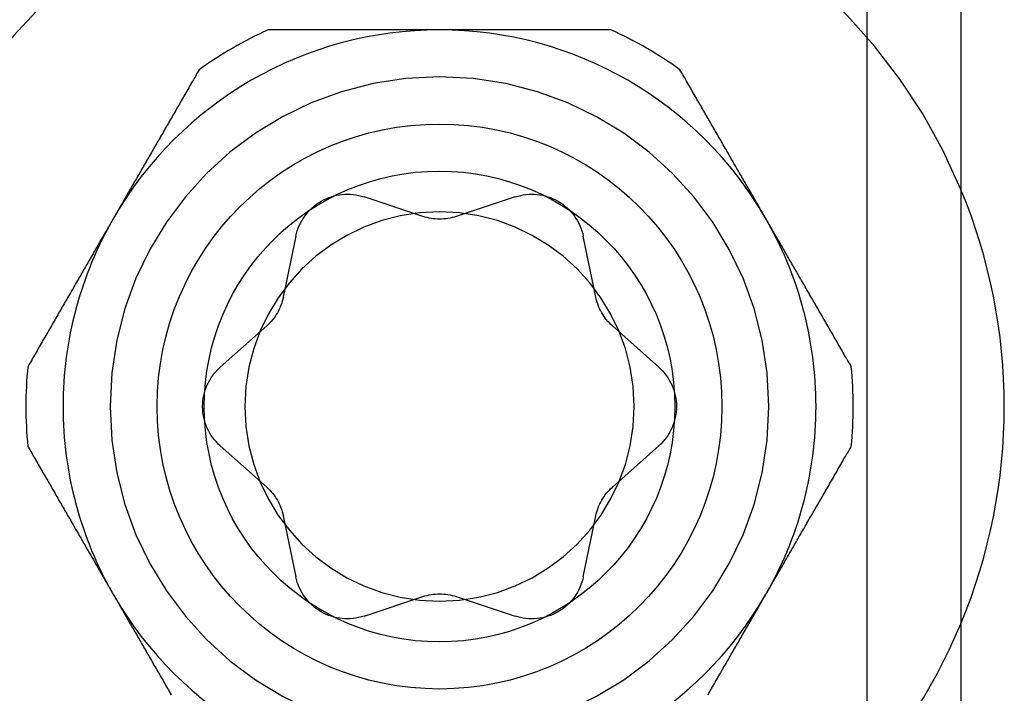
# Model space of a CAD drawing. Extents: x -59 to 285, y -226 to 500.
# Drawn here: x 272 to 282, y 183 to 190 of the extents above; entities that cross this region are included whole.
import ezdxf

# ---------------------------------------------------------------- set-up
doc = ezdxf.new("R2010")
doc.units = 0
doc.header["$LTSCALE"] = 10
doc.linetypes.add('VERDECKT', pattern=[9.525, 6.35, -3.175])
doc.layers.get('0').update_dxf_attribs({"linetype": 'CONTINUOUS'})
doc.layers.add('STEMPEL', color=3, linetype='CONTINUOUS')

# ---------------------------------------------------------------- blocks, each defined once
blk = doc.blocks.new('A$CAE9F2EF8')
at = {"color": 1, "linetype": 'VERDECKT', "extrusion": (-2e-16, 1, -2e-16)}
for p, q in [((63.951, 191.628), (63.951, 180.629)), ((59.236, 188.158), (58.61, 188.365)), ((60.214, 188.365), (59.589, 188.158)), ((57.885, 187.947), (57.752, 187.301)), ((61.072, 187.301), (60.939, 187.947)), ((57.576, 186.996), (57.083, 186.558)), ((61.741, 186.558), (61.249, 186.996)), ((57.083, 185.721), (57.576, 185.283)), ((61.249, 185.283), (61.741, 185.721)), ((57.752, 184.977), (57.885, 184.331)), ((60.939, 184.331), (61.072, 184.977)), ((58.61, 183.913), (59.236, 184.121)), ((59.589, 184.121), (60.214, 183.913))]:
    blk.add_line(p, q, dxfattribs=at)
at = {"color": 3, "linetype": 'CONTINUOUS', "extrusion": (-2e-16, 1, -2e-16)}
blk.add_line((64.951, 191.628), (64.951, 180.629), dxfattribs=at)
at = {"color": 3}
for points in [[(59.412, 190.139, 0), (59.394, 190.139, 0), (59.375, 190.139, 0), (59.356, 190.139, 0), (59.337, 190.139, 0), (59.319, 190.139, 0), (59.3, 190.139, 0), (59.282, 190.139, 0), (59.263, 190.139, 0), (59.244, 190.139, 0), (59.226, 190.139, 0), (59.207, 190.139, 0), (59.188, 190.139, 0), (59.17, 190.139, 0), (59.151, 190.139, 0), (59.132, 190.139, 0), (59.114, 190.139, 0), (59.095, 190.139, 0), (59.076, 190.139, 0), (59.058, 190.139, 0), (59.039, 190.139, 0), (59.02, 190.139, 0), (59.002, 190.139, 0), (58.983, 190.139, 0), (58.965, 190.139, 0), (58.946, 190.139, 0), (58.927, 190.139, 0), (58.909, 190.139, 0), (58.89, 190.139, 0), (58.871, 190.139, 0), (58.852, 190.139, 0), (58.834, 190.139, 0), (58.815, 190.139, 0), (58.796, 190.139, 0), (58.778, 190.139, 0), (58.759, 190.139, 0), (58.74, 190.139, 0), (58.721, 190.139, 0), (58.703, 190.139, 0), (58.684, 190.139, 0), (58.665, 190.139, 0), (58.646, 190.139, 0), (58.627, 190.139, 0), (58.608, 190.139, 0), (58.59, 190.139, 0), (58.571, 190.139, 0), (58.552, 190.139, 0), (58.533, 190.139, 0), (58.514, 190.139, 0), (58.495, 190.139, 0), (58.476, 190.139, 0), (58.457, 190.139, 0), (58.438, 190.139, 0), (58.419, 190.139, 0), (58.4, 190.139, 0), (58.381, 190.139, 0), (58.362, 190.139, 0), (58.343, 190.139, 0), (58.324, 190.139, 0), (58.304, 190.139, 0), (58.285, 190.139, 0), (58.266, 190.139, 0), (58.247, 190.139, 0), (58.227, 190.139, 0), (58.208, 190.139, 0), (58.189, 190.139, 0), (58.169, 190.139, 0), (58.15, 190.139, 0), (58.13, 190.139, 0), (58.111, 190.139, 0), (58.091, 190.139, 0), (58.072, 190.139, 0), (58.052, 190.139, 0), (58.033, 190.139, 0), (58.013, 190.139, 0), (57.993, 190.139, 0), (57.974, 190.139, 0), (57.954, 190.139, 0), (57.934, 190.139, 0), (57.914, 190.139, 0), (57.894, 190.139, 0), (57.874, 190.139, 0), (57.855, 190.139, 0), (57.835, 190.139, 0), (57.815, 190.139, 0), (57.794, 190.139, 0), (57.774, 190.139, 0), (57.754, 190.139, 0), (57.734, 190.139, 0), (57.714, 190.139, 0), (57.694, 190.139, 0), (57.673, 190.139, 0), (57.653, 190.139, 0), (57.632, 190.139, 0), (57.612, 190.139, 0), (57.591, 190.139, 0)], [(61.233, 190.139, 0), (61.213, 190.139, 0), (61.192, 190.139, 0), (61.172, 190.139, 0), (61.151, 190.139, 0), (61.131, 190.139, 0), (61.111, 190.139, 0), (61.091, 190.139, 0), (61.07, 190.139, 0), (61.05, 190.139, 0), (61.03, 190.139, 0), (61.01, 190.139, 0), (60.99, 190.139, 0), (60.97, 190.139, 0), (60.95, 190.139, 0), (60.93, 190.139, 0), (60.91, 190.139, 0), (60.891, 190.139, 0), (60.871, 190.139, 0), (60.851, 190.139, 0), (60.831, 190.139, 0), (60.812, 190.139, 0), (60.792, 190.139, 0), (60.772, 190.139, 0), (60.753, 190.139, 0), (60.733, 190.139, 0), (60.714, 190.139, 0), (60.694, 190.139, 0), (60.675, 190.139, 0), (60.655, 190.139, 0), (60.636, 190.139, 0), (60.617, 190.139, 0), (60.597, 190.139, 0), (60.578, 190.139, 0), (60.559, 190.139, 0), (60.539, 190.139, 0), (60.52, 190.139, 0), (60.501, 190.139, 0), (60.482, 190.139, 0), (60.463, 190.139, 0), (60.444, 190.139, 0), (60.425, 190.139, 0), (60.406, 190.139, 0), (60.386, 190.139, 0), (60.367, 190.139, 0), (60.349, 190.139, 0), (60.33, 190.139, 0), (60.311, 190.139, 0), (60.292, 190.139, 0), (60.273, 190.139, 0), (60.254, 190.139, 0), (60.235, 190.139, 0), (60.216, 190.139, 0), (60.197, 190.139, 0), (60.178, 190.139, 0), (60.16, 190.139, 0), (60.141, 190.139, 0), (60.122, 190.139, 0), (60.103, 190.139, 0), (60.084, 190.139, 0), (60.066, 190.139, 0), (60.047, 190.139, 0), (60.028, 190.139, 0), (60.01, 190.139, 0), (59.991, 190.139, 0), (59.972, 190.139, 0), (59.953, 190.139, 0), (59.935, 190.139, 0), (59.916, 190.139, 0), (59.897, 190.139, 0), (59.879, 190.139, 0), (59.86, 190.139, 0), (59.841, 190.139, 0), (59.823, 190.139, 0), (59.804, 190.139, 0), (59.785, 190.139, 0), (59.767, 190.139, 0), (59.748, 190.139, 0), (59.73, 190.139, 0), (59.711, 190.139, 0), (59.692, 190.139, 0), (59.674, 190.139, 0), (59.655, 190.139, 0), (59.636, 190.139, 0), (59.618, 190.139, 0), (59.599, 190.139, 0), (59.58, 190.139, 0), (59.562, 190.139, 0), (59.543, 190.139, 0), (59.524, 190.139, 0), (59.506, 190.139, 0), (59.487, 190.139, 0), (59.468, 190.139, 0), (59.45, 190.139, 0), (59.431, 190.139, 0), (59.412, 190.139, 0)], [(56.859, 189.716, 0), (56.848, 189.698, 0), (56.838, 189.681, 0), (56.828, 189.663, 0), (56.818, 189.645, 0), (56.808, 189.628, 0), (56.797, 189.61, 0), (56.787, 189.593, 0), (56.777, 189.575, 0), (56.767, 189.558, 0), (56.757, 189.54, 0), (56.747, 189.523, 0), (56.737, 189.505, 0), (56.727, 189.488, 0), (56.717, 189.471, 0), (56.707, 189.454, 0), (56.697, 189.436, 0), (56.687, 189.419, 0), (56.677, 189.402, 0), (56.667, 189.385, 0), (56.658, 189.368, 0), (56.648, 189.351, 0), (56.638, 189.334, 0), (56.628, 189.317, 0), (56.618, 189.3, 0), (56.609, 189.283, 0), (56.599, 189.266, 0), (56.589, 189.249, 0), (56.579, 189.232, 0), (56.57, 189.216, 0), (56.56, 189.199, 0), (56.55, 189.182, 0), (56.541, 189.165, 0), (56.531, 189.149, 0), (56.521, 189.132, 0), (56.512, 189.115, 0), (56.502, 189.099, 0), (56.493, 189.082, 0), (56.483, 189.066, 0), (56.474, 189.049, 0), (56.464, 189.032, 0), (56.454, 189.016, 0), (56.445, 188.999, 0), (56.435, 188.983, 0), (56.426, 188.966, 0), (56.416, 188.95, 0), (56.407, 188.934, 0), (56.397, 188.917, 0), (56.388, 188.901, 0), (56.378, 188.884, 0), (56.369, 188.868, 0), (56.359, 188.852, 0), (56.35, 188.835, 0), (56.341, 188.819, 0), (56.331, 188.803, 0), (56.322, 188.786, 0), (56.312, 188.77, 0), (56.303, 188.754, 0), (56.294, 188.737, 0), (56.284, 188.721, 0), (56.275, 188.705, 0), (56.266, 188.689, 0), (56.256, 188.673, 0), (56.247, 188.656, 0), (56.237, 188.64, 0), (56.228, 188.624, 0), (56.219, 188.608, 0), (56.209, 188.592, 0), (56.2, 188.575, 0), (56.191, 188.559, 0), (56.181, 188.543, 0), (56.172, 188.527, 0), (56.163, 188.511, 0), (56.153, 188.495, 0), (56.144, 188.478, 0), (56.135, 188.462, 0), (56.125, 188.446, 0), (56.116, 188.43, 0), (56.107, 188.414, 0), (56.097, 188.398, 0), (56.088, 188.382, 0), (56.079, 188.365, 0), (56.069, 188.349, 0), (56.06, 188.333, 0), (56.051, 188.317, 0), (56.042, 188.301, 0), (56.032, 188.285, 0), (56.023, 188.269, 0), (56.014, 188.252, 0), (56.004, 188.236, 0), (55.995, 188.22, 0), (55.986, 188.204, 0), (55.976, 188.188, 0), (55.967, 188.172, 0), (55.958, 188.155, 0), (55.948, 188.139, 0)], [(62.876, 188.139, 0), (62.867, 188.155, 0), (62.858, 188.172, 0), (62.848, 188.188, 0), (62.839, 188.204, 0), (62.83, 188.22, 0), (62.82, 188.236, 0), (62.811, 188.252, 0), (62.802, 188.269, 0), (62.792, 188.285, 0), (62.783, 188.301, 0), (62.774, 188.317, 0), (62.764, 188.333, 0), (62.755, 188.349, 0), (62.746, 188.365, 0), (62.736, 188.382, 0), (62.727, 188.398, 0), (62.718, 188.414, 0), (62.709, 188.43, 0), (62.699, 188.446, 0), (62.69, 188.462, 0), (62.681, 188.478, 0), (62.671, 188.495, 0), (62.662, 188.511, 0), (62.653, 188.527, 0), (62.643, 188.543, 0), (62.634, 188.559, 0), (62.624, 188.575, 0), (62.615, 188.592, 0), (62.606, 188.608, 0), (62.596, 188.624, 0), (62.587, 188.64, 0), (62.578, 188.656, 0), (62.568, 188.673, 0), (62.559, 188.689, 0), (62.55, 188.705, 0), (62.54, 188.721, 0), (62.531, 188.737, 0), (62.522, 188.754, 0), (62.512, 188.77, 0), (62.503, 188.786, 0), (62.493, 188.803, 0), (62.484, 188.819, 0), (62.474, 188.835, 0), (62.465, 188.852, 0), (62.456, 188.868, 0), (62.446, 188.884, 0), (62.437, 188.901, 0), (62.427, 188.917, 0), (62.418, 188.934, 0), (62.408, 188.95, 0), (62.399, 188.966, 0), (62.389, 188.983, 0), (62.38, 188.999, 0), (62.37, 189.016, 0), (62.361, 189.032, 0), (62.351, 189.049, 0), (62.342, 189.066, 0), (62.332, 189.082, 0), (62.322, 189.099, 0), (62.313, 189.115, 0), (62.303, 189.132, 0), (62.294, 189.149, 0), (62.284, 189.165, 0), (62.274, 189.182, 0), (62.265, 189.199, 0), (62.255, 189.216, 0), (62.245, 189.232, 0), (62.235, 189.249, 0), (62.226, 189.266, 0), (62.216, 189.283, 0), (62.206, 189.3, 0), (62.196, 189.317, 0), (62.187, 189.334, 0), (62.177, 189.351, 0), (62.167, 189.368, 0), (62.157, 189.385, 0), (62.147, 189.402, 0), (62.137, 189.419, 0), (62.127, 189.436, 0), (62.117, 189.454, 0), (62.108, 189.471, 0), (62.097, 189.488, 0), (62.088, 189.505, 0), (62.078, 189.523, 0), (62.068, 189.54, 0), (62.057, 189.558, 0), (62.047, 189.575, 0), (62.037, 189.593, 0), (62.027, 189.61, 0), (62.017, 189.628, 0), (62.007, 189.645, 0), (61.997, 189.663, 0), (61.986, 189.681, 0), (61.976, 189.698, 0), (61.966, 189.716, 0)], [(55.948, 188.139, 0), (55.939, 188.123, 0), (55.929, 188.107, 0), (55.92, 188.091, 0), (55.911, 188.074, 0), (55.901, 188.058, 0), (55.892, 188.042, 0), (55.883, 188.026, 0), (55.873, 188.01, 0), (55.864, 187.994, 0), (55.855, 187.977, 0), (55.846, 187.961, 0), (55.836, 187.945, 0), (55.827, 187.929, 0), (55.818, 187.913, 0), (55.808, 187.897, 0), (55.799, 187.881, 0), (55.79, 187.864, 0), (55.78, 187.848, 0), (55.771, 187.832, 0), (55.762, 187.816, 0), (55.752, 187.8, 0), (55.743, 187.784, 0), (55.734, 187.768, 0), (55.724, 187.751, 0), (55.715, 187.735, 0), (55.706, 187.719, 0), (55.696, 187.703, 0), (55.687, 187.687, 0), (55.678, 187.671, 0), (55.668, 187.654, 0), (55.659, 187.638, 0), (55.65, 187.622, 0), (55.64, 187.606, 0), (55.631, 187.59, 0), (55.621, 187.573, 0), (55.612, 187.557, 0), (55.603, 187.541, 0), (55.593, 187.525, 0), (55.584, 187.508, 0), (55.575, 187.492, 0), (55.565, 187.476, 0), (55.556, 187.459, 0), (55.546, 187.443, 0), (55.537, 187.427, 0), (55.527, 187.41, 0), (55.518, 187.394, 0), (55.508, 187.378, 0), (55.499, 187.361, 0), (55.49, 187.345, 0), (55.48, 187.328, 0), (55.471, 187.312, 0), (55.461, 187.295, 0), (55.452, 187.279, 0), (55.442, 187.262, 0), (55.432, 187.246, 0), (55.423, 187.229, 0), (55.413, 187.213, 0), (55.404, 187.196, 0), (55.394, 187.18, 0), (55.385, 187.163, 0), (55.375, 187.146, 0), (55.365, 187.13, 0), (55.356, 187.113, 0), (55.346, 187.096, 0), (55.336, 187.079, 0), (55.327, 187.063, 0), (55.317, 187.046, 0), (55.307, 187.029, 0), (55.297, 187.012, 0), (55.288, 186.995, 0), (55.278, 186.978, 0), (55.268, 186.961, 0), (55.258, 186.944, 0), (55.249, 186.927, 0), (55.239, 186.91, 0), (55.229, 186.893, 0), (55.219, 186.876, 0), (55.209, 186.859, 0), (55.199, 186.842, 0), (55.189, 186.825, 0), (55.179, 186.807, 0), (55.169, 186.79, 0), (55.159, 186.773, 0), (55.149, 186.755, 0), (55.139, 186.738, 0), (55.129, 186.721, 0), (55.119, 186.703, 0), (55.109, 186.686, 0), (55.099, 186.668, 0), (55.089, 186.651, 0), (55.079, 186.633, 0), (55.068, 186.615, 0), (55.058, 186.598, 0), (55.048, 186.58, 0), (55.038, 186.562, 0)], [(63.787, 186.562, 0), (63.777, 186.58, 0), (63.766, 186.598, 0), (63.756, 186.615, 0), (63.746, 186.633, 0), (63.736, 186.651, 0), (63.726, 186.668, 0), (63.715, 186.686, 0), (63.705, 186.703, 0), (63.695, 186.721, 0), (63.685, 186.738, 0), (63.675, 186.755, 0), (63.665, 186.773, 0), (63.655, 186.79, 0), (63.645, 186.807, 0), (63.635, 186.825, 0), (63.625, 186.842, 0), (63.615, 186.859, 0), (63.606, 186.876, 0), (63.596, 186.893, 0), (63.586, 186.91, 0), (63.576, 186.927, 0), (63.566, 186.944, 0), (63.556, 186.961, 0), (63.547, 186.978, 0), (63.537, 186.995, 0), (63.527, 187.012, 0), (63.517, 187.029, 0), (63.508, 187.046, 0), (63.498, 187.063, 0), (63.488, 187.079, 0), (63.479, 187.096, 0), (63.469, 187.113, 0), (63.459, 187.13, 0), (63.45, 187.146, 0), (63.44, 187.163, 0), (63.43, 187.18, 0), (63.421, 187.196, 0), (63.411, 187.213, 0), (63.402, 187.229, 0), (63.392, 187.246, 0), (63.383, 187.262, 0), (63.373, 187.279, 0), (63.364, 187.295, 0), (63.354, 187.312, 0), (63.344, 187.328, 0), (63.335, 187.345, 0), (63.325, 187.361, 0), (63.316, 187.378, 0), (63.307, 187.394, 0), (63.297, 187.41, 0), (63.288, 187.427, 0), (63.278, 187.443, 0), (63.269, 187.459, 0), (63.259, 187.476, 0), (63.25, 187.492, 0), (63.241, 187.508, 0), (63.231, 187.525, 0), (63.222, 187.541, 0), (63.212, 187.557, 0), (63.203, 187.573, 0), (63.194, 187.59, 0), (63.184, 187.606, 0), (63.175, 187.622, 0), (63.166, 187.638, 0), (63.156, 187.654, 0), (63.147, 187.671, 0), (63.138, 187.687, 0), (63.128, 187.703, 0), (63.119, 187.719, 0), (63.11, 187.735, 0), (63.1, 187.751, 0), (63.091, 187.768, 0), (63.082, 187.784, 0), (63.072, 187.8, 0), (63.063, 187.816, 0), (63.054, 187.832, 0), (63.044, 187.848, 0), (63.035, 187.864, 0), (63.026, 187.881, 0), (63.016, 187.897, 0), (63.007, 187.913, 0), (62.998, 187.929, 0), (62.988, 187.945, 0), (62.979, 187.961, 0), (62.97, 187.977, 0), (62.96, 187.994, 0), (62.951, 188.01, 0), (62.942, 188.026, 0), (62.932, 188.042, 0), (62.923, 188.058, 0), (62.914, 188.074, 0), (62.904, 188.091, 0), (62.895, 188.107, 0), (62.886, 188.123, 0), (62.876, 188.139, 0)], [(55.038, 185.716, 0), (55.048, 185.698, 0), (55.058, 185.681, 0), (55.068, 185.663, 0), (55.079, 185.645, 0), (55.089, 185.628, 0), (55.099, 185.61, 0), (55.109, 185.593, 0), (55.119, 185.575, 0), (55.129, 185.558, 0), (55.139, 185.54, 0), (55.149, 185.523, 0), (55.159, 185.505, 0), (55.169, 185.488, 0), (55.179, 185.471, 0), (55.189, 185.454, 0), (55.199, 185.436, 0), (55.209, 185.419, 0), (55.219, 185.402, 0), (55.229, 185.385, 0), (55.239, 185.368, 0), (55.249, 185.351, 0), (55.258, 185.334, 0), (55.268, 185.317, 0), (55.278, 185.3, 0), (55.288, 185.283, 0), (55.297, 185.266, 0), (55.307, 185.249, 0), (55.317, 185.232, 0), (55.327, 185.216, 0), (55.336, 185.199, 0), (55.346, 185.182, 0), (55.356, 185.165, 0), (55.365, 185.149, 0), (55.375, 185.132, 0), (55.385, 185.115, 0), (55.394, 185.099, 0), (55.404, 185.082, 0), (55.413, 185.066, 0), (55.423, 185.049, 0), (55.432, 185.032, 0), (55.442, 185.016, 0), (55.452, 184.999, 0), (55.461, 184.983, 0), (55.471, 184.966, 0), (55.48, 184.95, 0), (55.49, 184.934, 0), (55.499, 184.917, 0), (55.508, 184.901, 0), (55.518, 184.884, 0), (55.527, 184.868, 0), (55.537, 184.852, 0), (55.546, 184.835, 0), (55.556, 184.819, 0), (55.565, 184.803, 0), (55.575, 184.786, 0), (55.584, 184.77, 0), (55.593, 184.754, 0), (55.603, 184.737, 0), (55.612, 184.721, 0), (55.621, 184.705, 0), (55.631, 184.689, 0), (55.64, 184.673, 0), (55.65, 184.656, 0), (55.659, 184.64, 0), (55.668, 184.624, 0), (55.678, 184.608, 0), (55.687, 184.592, 0), (55.696, 184.575, 0), (55.706, 184.559, 0), (55.715, 184.543, 0), (55.724, 184.527, 0), (55.734, 184.511, 0), (55.743, 184.495, 0), (55.752, 184.478, 0), (55.762, 184.462, 0), (55.771, 184.446, 0), (55.78, 184.43, 0), (55.79, 184.414, 0), (55.799, 184.398, 0), (55.808, 184.382, 0), (55.818, 184.365, 0), (55.827, 184.349, 0), (55.836, 184.333, 0), (55.846, 184.317, 0), (55.855, 184.301, 0), (55.864, 184.285, 0), (55.873, 184.269, 0), (55.883, 184.252, 0), (55.892, 184.236, 0), (55.901, 184.22, 0), (55.911, 184.204, 0), (55.92, 184.188, 0), (55.929, 184.172, 0), (55.939, 184.155, 0), (55.948, 184.139, 0)], [(62.876, 184.139, 0), (62.886, 184.155, 0), (62.895, 184.172, 0), (62.904, 184.188, 0), (62.914, 184.204, 0), (62.923, 184.22, 0), (62.932, 184.236, 0), (62.942, 184.252, 0), (62.951, 184.269, 0), (62.96, 184.285, 0), (62.97, 184.301, 0), (62.979, 184.317, 0), (62.988, 184.333, 0), (62.998, 184.349, 0), (63.007, 184.365, 0), (63.016, 184.382, 0), (63.026, 184.398, 0), (63.035, 184.414, 0), (63.044, 184.43, 0), (63.054, 184.446, 0), (63.063, 184.462, 0), (63.072, 184.478, 0), (63.082, 184.495, 0), (63.091, 184.511, 0), (63.1, 184.527, 0), (63.11, 184.543, 0), (63.119, 184.559, 0), (63.128, 184.575, 0), (63.138, 184.592, 0), (63.147, 184.608, 0), (63.156, 184.624, 0), (63.166, 184.64, 0), (63.175, 184.656, 0), (63.184, 184.673, 0), (63.194, 184.689, 0), (63.203, 184.705, 0), (63.212, 184.721, 0), (63.222, 184.737, 0), (63.231, 184.754, 0), (63.241, 184.77, 0), (63.25, 184.786, 0), (63.259, 184.803, 0), (63.269, 184.819, 0), (63.278, 184.835, 0), (63.288, 184.852, 0), (63.297, 184.868, 0), (63.307, 184.884, 0), (63.316, 184.901, 0), (63.325, 184.917, 0), (63.335, 184.934, 0), (63.344, 184.95, 0), (63.354, 184.966, 0), (63.364, 184.983, 0), (63.373, 184.999, 0), (63.383, 185.016, 0), (63.392, 185.032, 0), (63.402, 185.049, 0), (63.411, 185.066, 0), (63.421, 185.082, 0), (63.43, 185.099, 0), (63.44, 185.115, 0), (63.45, 185.132, 0), (63.459, 185.149, 0), (63.469, 185.165, 0), (63.479, 185.182, 0), (63.488, 185.199, 0), (63.498, 185.216, 0), (63.508, 185.232, 0), (63.517, 185.249, 0), (63.527, 185.266, 0), (63.537, 185.283, 0), (63.547, 185.3, 0), (63.556, 185.317, 0), (63.566, 185.334, 0), (63.576, 185.351, 0), (63.586, 185.368, 0), (63.596, 185.385, 0), (63.606, 185.402, 0), (63.615, 185.419, 0), (63.625, 185.436, 0), (63.635, 185.454, 0), (63.645, 185.471, 0), (63.655, 185.488, 0), (63.665, 185.505, 0), (63.675, 185.523, 0), (63.685, 185.54, 0), (63.695, 185.558, 0), (63.705, 185.575, 0), (63.715, 185.593, 0), (63.726, 185.61, 0), (63.736, 185.628, 0), (63.746, 185.645, 0), (63.756, 185.663, 0), (63.766, 185.681, 0), (63.777, 185.698, 0), (63.787, 185.716, 0)], [(55.948, 184.139, 0), (55.958, 184.123, 0), (55.967, 184.107, 0), (55.976, 184.091, 0), (55.986, 184.074, 0), (55.995, 184.058, 0), (56.004, 184.042, 0), (56.014, 184.026, 0), (56.023, 184.01, 0), (56.032, 183.994, 0), (56.042, 183.977, 0), (56.051, 183.961, 0), (56.06, 183.945, 0), (56.069, 183.929, 0), (56.079, 183.913, 0), (56.088, 183.897, 0), (56.097, 183.881, 0), (56.107, 183.864, 0), (56.116, 183.848, 0), (56.125, 183.832, 0), (56.135, 183.816, 0), (56.144, 183.8, 0), (56.153, 183.784, 0), (56.163, 183.768, 0), (56.172, 183.751, 0), (56.181, 183.735, 0), (56.191, 183.719, 0), (56.2, 183.703, 0), (56.209, 183.687, 0), (56.219, 183.671, 0), (56.228, 183.654, 0), (56.237, 183.638, 0), (56.247, 183.622, 0), (56.256, 183.606, 0), (56.266, 183.59, 0), (56.275, 183.573, 0), (56.284, 183.557, 0), (56.294, 183.541, 0), (56.303, 183.525, 0), (56.312, 183.508, 0), (56.322, 183.492, 0), (56.331, 183.476, 0), (56.341, 183.459, 0), (56.35, 183.443, 0), (56.359, 183.427, 0), (56.369, 183.41, 0), (56.378, 183.394, 0), (56.388, 183.378, 0), (56.397, 183.361, 0), (56.407, 183.345, 0), (56.416, 183.328, 0), (56.426, 183.312, 0), (56.435, 183.295, 0), (56.445, 183.279, 0), (56.454, 183.262, 0), (56.464, 183.246, 0), (56.474, 183.229, 0), (56.483, 183.213, 0), (56.493, 183.196, 0), (56.502, 183.18, 0), (56.512, 183.163, 0), (56.521, 183.146, 0), (56.531, 183.13, 0), (56.541, 183.113, 0), (56.55, 183.096, 0), (56.56, 183.079, 0)], [(62.265, 183.079, 0), (62.274, 183.096, 0), (62.284, 183.113, 0), (62.294, 183.13, 0), (62.303, 183.146, 0), (62.313, 183.163, 0), (62.322, 183.18, 0), (62.332, 183.196, 0), (62.342, 183.213, 0), (62.351, 183.229, 0), (62.361, 183.246, 0), (62.37, 183.262, 0), (62.38, 183.279, 0), (62.389, 183.295, 0), (62.399, 183.312, 0), (62.408, 183.328, 0), (62.418, 183.345, 0), (62.427, 183.361, 0), (62.437, 183.378, 0), (62.446, 183.394, 0), (62.456, 183.41, 0), (62.465, 183.427, 0), (62.474, 183.443, 0), (62.484, 183.459, 0), (62.493, 183.476, 0), (62.503, 183.492, 0), (62.512, 183.508, 0), (62.522, 183.525, 0), (62.531, 183.541, 0), (62.54, 183.557, 0), (62.55, 183.573, 0), (62.559, 183.59, 0), (62.568, 183.606, 0), (62.578, 183.622, 0), (62.587, 183.638, 0), (62.596, 183.654, 0), (62.606, 183.671, 0), (62.615, 183.687, 0), (62.624, 183.703, 0), (62.634, 183.719, 0), (62.643, 183.735, 0), (62.653, 183.751, 0), (62.662, 183.768, 0), (62.671, 183.784, 0), (62.681, 183.8, 0), (62.69, 183.816, 0), (62.699, 183.832, 0), (62.709, 183.848, 0), (62.718, 183.864, 0), (62.727, 183.881, 0), (62.736, 183.897, 0), (62.746, 183.913, 0), (62.755, 183.929, 0), (62.764, 183.945, 0), (62.774, 183.961, 0), (62.783, 183.977, 0), (62.792, 183.994, 0), (62.802, 184.01, 0), (62.811, 184.026, 0), (62.82, 184.042, 0), (62.83, 184.058, 0), (62.839, 184.074, 0), (62.848, 184.091, 0), (62.858, 184.107, 0), (62.867, 184.123, 0), (62.876, 184.139, 0)]]:
    blk.add_polyline3d(points, dxfattribs=at)
at = {"color": 1, "linetype": 'VERDECKT', "extrusion": (0, -2e-16, -1)}
blk.add_circle((-59.412, 186.139), 3.5, dxfattribs=at)
at = {"color": 3, "linetype": 'CONTINUOUS'}
for radius in [3, 2.5]:
    blk.add_circle((59.412, 186.139), radius, dxfattribs=at)
at = {"color": 1, "linetype": 'VERDECKT'}
for radius, start, end in [(6, 90, 155.5271), (6, 22.605, 90), (2.067, 0, 180), (2.067, 180, 360), (6, 292.7183, 337.395), (6, 204.4729, 247.2817)]:
    blk.add_arc((59.412, 186.139), radius, start, end, dxfattribs=at)
at = {"color": 3, "linetype": 'CONTINUOUS'}
for radius, start, end in [(4, 90, 150), (4.395, 114.4773, 125.5227), (4, 30, 90), (4.395, 54.4773, 65.5227), (6, 337.395, 22.605), (4, 150, 180), (4, 0, 30), (4.395, 174.4773, 180), (4.395, 0, 5.5227), (4.395, 180, 185.5227), (4, 180, 210), (4, 330, 0), (4.395, 354.4773, 0), (4, 210, 270), (4, 270, 330)]:
    blk.add_arc((59.412, 186.139), radius, start, end, dxfattribs=at)
at = {"color": 1, "linetype": 'VERDECKT', "extrusion": (0, -2e-16, -1)}
for centre, start, end in [((-58.434, 187.834), 11.6312, 108.3688), ((-60.391, 187.834), 71.6312, 168.3688), ((-59.412, 188.689), 251.6312, 288.3688), ((-57.204, 187.414), 191.6312, 228.3688), ((-61.621, 187.414), 311.6312, 348.3688), ((-57.455, 186.139), 311.6312, 48.3688), ((-61.369, 186.139), 131.6312, 228.3688), ((-57.204, 184.864), 131.6312, 168.3688), ((-61.621, 184.864), 11.6312, 48.3688), ((-58.434, 184.444), 251.6312, 348.3688), ((-60.391, 184.444), 191.6312, 288.3688), ((-59.412, 183.589), 71.6312, 108.3688)]:
    blk.add_arc(centre, 0.56, start, end, dxfattribs=at)

msp = doc.modelspace()

# ---------------------------------------------------------------- block references
at = {"layer": 'STEMPEL'}
msp.add_blockref('A$CAE9F2EF8', (217, 0), dxfattribs=at)

doc.saveas('drawing.dxf')
